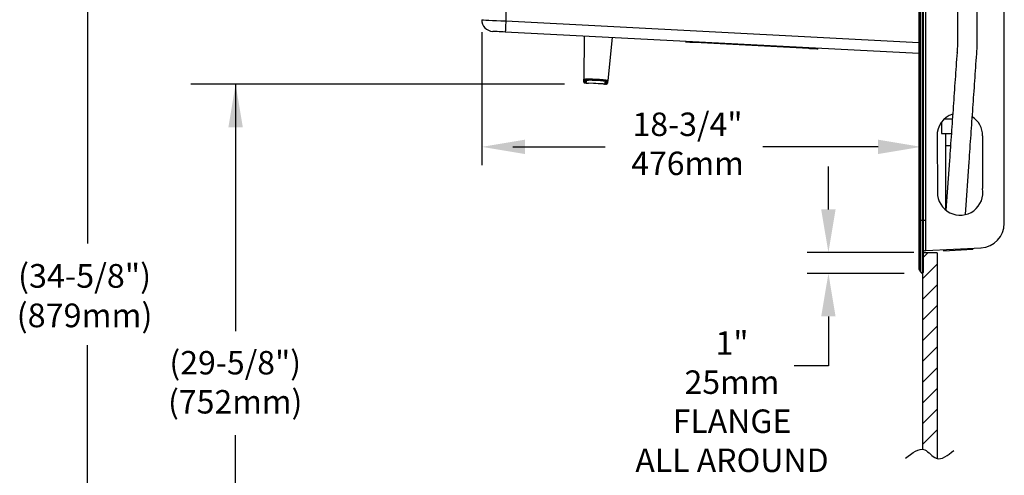
# Model space of a CAD drawing. Units: inches. Extents: x 0 to 192, y -3 to 142.
# Drawn here: x 112 to 154, y 47 to 66 of the extents above; entities that cross this region are included whole.
import ezdxf

# ---------------------------------------------------------------- set-up
doc = ezdxf.new("R2010")
doc.units = ezdxf.units.IN
doc.header["$MEASUREMENT"] = 0
doc.layers.add('OBJ', color=7, linetype='Continuous')
doc.layers.add('TXT', color=4, linetype='Continuous')
doc.styles.get("Standard").update_dxf_attribs({"font": 'ARIAL.TTF'})

msp = doc.modelspace()

# ---------------------------------------------------------------- linework, layer by layer
at = {"layer": 'OBJ', "lineweight": -3}
for p, q in [((150.227, 85.326), (150.227, 57.826)), ((150.285, 85.326), (150.285, 57.826)), ((150.369, 85.326), (150.369, 57.826)), ((150.402, 85.326), (150.402, 57.826)), ((150.524, 57.826), (150.524, 85.326)), ((153.865, 57.826), (153.865, 74.005)), ((132.635, 67.724), (132.635, 66.341)), ((132.635, 66.341), (150.227, 65.419)), ((150.227, 64.945), (132.61, 65.868)), ((135.965, 65.692), (135.958, 63.851)), ((137.159, 65.63), (136.973, 63.798)), ((140.305, 65.436), (140.307, 65.465)), ((140.495, 65.426), (140.495, 65.425)), ((140.68, 65.416), (140.681, 65.445)), ((151.875, 65.652), (151.874, 65.652)), ((145.543, 65.161), (140.68, 65.416)), ((140.68, 65.416), (140.68, 65.415)), ((145.543, 65.16), (140.68, 65.415)), ((145.543, 65.161), (145.545, 65.19)), ((145.543, 65.161), (145.543, 65.16)), ((145.728, 65.151), (145.728, 65.15)), ((145.918, 65.141), (145.919, 65.17)), ((151.852, 64.986), (151.851, 64.992)), ((136.064, 63.808), (136.065, 63.822)), ((136.863, 63.766), (136.864, 63.781)), ((136.783, 63.654), (136.159, 63.687)), ((136.159, 63.683), (136.159, 63.687)), ((136.783, 63.65), (136.159, 63.683)), ((136.783, 63.65), (136.783, 63.654)), ((151.311, 62.159), (151.652, 62.159)), ((150.998, 61.444), (151.012, 59.03)), ((151.183, 61.534), (151.609, 61.534)), ((152.942, 61.444), (152.942, 59.195)), ((151.363, 61.025), (151.363, 58.282)), ((151.363, 61.025), (151.573, 61.025)), ((151.528, 60.39), (151.379, 58.269)), ((151.529, 60.384), (151.528, 60.39)), ((152.208, 58.084), (152.366, 60.331)), ((150.227, 57.826), (150.227, 55.801)), ((150.285, 57.826), (150.227, 57.826)), ((150.285, 57.826), (150.285, 55.66)), ((150.369, 57.826), (150.285, 57.826)), ((150.369, 57.826), (150.369, 55.576)), ((150.402, 57.826), (150.369, 57.826)), ((150.402, 57.826), (150.402, 55.609)), ((150.524, 57.826), (150.402, 57.826)), ((150.524, 56.544), (150.524, 57.826)), ((153.865, 57.713), (153.865, 57.826)), ((150.524, 56.544), (152.872, 56.667)), ((152.521, 56.649), (152.523, 56.602)), ((151.011, 56.457), (150.386, 56.457)), ((150.386, 56.23), (150.613, 56.457)), ((151.011, 56.457), (151.011, 47.673)), ((151.273, 56.583), (151.275, 56.536)), ((151.275, 56.536), (152.523, 56.602)), ((150.386, 55.346), (151.011, 55.971)), ((150.369, 55.576), (150.285, 55.66)), ((150.402, 55.609), (150.369, 55.576)), ((150.386, 55.592), (150.386, 48.071)), ((150.386, 54.462), (151.011, 55.087)), ((150.386, 53.578), (151.011, 54.203)), ((150.386, 52.694), (151.011, 53.319)), ((150.386, 51.81), (151.011, 52.435)), ((150.386, 50.926), (151.011, 51.551)), ((150.386, 50.043), (151.011, 50.668)), ((150.386, 49.159), (151.011, 49.784)), ((150.386, 48.275), (151.011, 48.9))]:
    msp.add_line(p, q, dxfattribs=at)
at = {"layer": 'OBJ', "lineweight": -3, "flags": 128}
for points in [[(132.635, 66.341), (132.63, 66.258), (132.626, 66.178), (132.622, 66.103), (132.619, 66.035), (132.616, 65.977), (132.613, 65.931), (132.611, 65.896), (132.61, 65.875), (132.61, 65.868)], [(132.61, 65.868), (132.518, 65.873), (132.429, 65.877), (132.345, 65.882), (132.269, 65.886), (132.204, 65.889), (132.151, 65.892), (132.112, 65.894), (132.088, 65.895), (132.08, 65.896)], [(140.68, 65.416), (140.607, 65.42), (140.537, 65.423), (140.472, 65.427), (140.415, 65.43), (140.368, 65.432), (140.334, 65.434), (140.313, 65.435), (140.305, 65.436)], [(140.68, 65.415), (140.644, 65.417), (140.609, 65.419), (140.577, 65.42), (140.549, 65.422), (140.526, 65.423), (140.509, 65.424), (140.499, 65.424), (140.495, 65.425)], [(145.918, 65.141), (145.91, 65.142), (145.889, 65.143), (145.855, 65.145), (145.808, 65.147), (145.751, 65.15), (145.687, 65.154), (145.616, 65.157), (145.543, 65.161)], [(145.728, 65.15), (145.724, 65.151), (145.714, 65.151), (145.697, 65.152), (145.674, 65.153), (145.646, 65.155), (145.614, 65.156), (145.579, 65.158), (145.543, 65.16)], [(135.958, 63.735), (135.958, 63.74), (135.958, 63.777), (135.958, 63.851)], [(135.996, 63.811), (135.996, 63.737), (135.996, 63.7), (135.996, 63.695)], [(136.058, 63.692), (136.058, 63.699), (136.059, 63.721), (136.061, 63.757), (136.064, 63.808)], [(136.863, 63.766), (136.86, 63.715), (136.858, 63.679), (136.857, 63.657), (136.857, 63.65)], [(136.919, 63.646), (136.919, 63.651), (136.923, 63.688), (136.931, 63.762)], [(136.973, 63.798), (136.965, 63.724), (136.961, 63.687), (136.961, 63.682)]]:
    msp.add_lwpolyline(points, dxfattribs=at)
at = {"layer": 'OBJ', "lineweight": -3}
for centre, radius, start, end in [((132.106, 66.395), 0.5, 180, 267), ((135.998, 63.851), 0.0399, 179.8632, 267.0792), ((136.013, 63.851), 0.0401, 267.0005, 310.0596), ((136.918, 63.803), 0.0401, 229.5539, 266.9957), ((136.933, 63.802), 0.0399, 266.9206, 354.1383), ((135.998, 63.735), 0.04, 179.8, 266.5203), ((136.013, 63.734), 0.04, 266.9993, 359.6537), ((136.906, 63.687), 0.04, 174.3463, 266.9962), ((136.921, 63.686), 0.04, 267.2892, 354.2), ((151.97, 61.444), 0.972, 108.1534, 180.6668), ((151.97, 61.444), 0.972, 0, 56.8747), ((151.984, 59.03), 0.972, 180, 9.7494), ((152.817, 57.713), 1.047, 273, 0), ((150.537, 56.282), 0.263, 93, 120.9163), ((150.427, 55.801), 0.2, 180, 224.7584)]:
    msp.add_arc(centre, radius, start, end, dxfattribs=at)
msp.add_ellipse((132.637, 66.367), major_axis=(1.031, -0.028), ratio=0.025323, start_param=3.142277, end_param=4.710334, dxfattribs=at)
for points in [[(151.874, 68.349), (151.874, 65.652)], [(152.714, 65.652), (152.714, 68.349)], [(151.851, 64.992), (151.528, 60.39)], [(152.366, 60.331), (152.689, 64.934)], [(136.011, 63.811), (136.022, 63.814)], [(136.053, 63.732), (136.057, 63.822)], [(136.871, 63.78), (136.866, 63.689)], [(135.996, 63.695), (136.011, 63.694)], [(136.058, 63.692), (136.159, 63.687)], [(136.783, 63.654), (136.857, 63.65)], [(136.904, 63.647), (136.919, 63.646)], [(151.183, 62.015), (151.183, 61.534)], [(151.363, 61.534), (151.363, 61.025)]]:
    msp.add_open_spline(points, degree=1, dxfattribs=at)
for points, knots in [([(151.874, 65.652), (151.874, 65.62), (151.874, 65.526), (151.871, 65.37), (151.864, 65.189), (151.856, 65.064), (151.852, 65), (151.851, 64.992)], [0, 0, 0, 0, 0.14613, 0.424389, 0.702562, 0.965655, 1, 1, 1, 1]), ([(152.689, 64.934), (152.692, 64.968), (152.698, 65.068), (152.707, 65.236), (152.712, 65.432), (152.714, 65.571), (152.714, 65.644), (152.714, 65.652)], [0, 0, 0, 0, 0.14616, 0.423738, 0.701083, 0.96363, 1, 1, 1, 1]), ([(135.958, 63.851), (135.96, 63.853), (135.962, 63.857), (135.985, 63.861), (136.02, 63.864), (136.068, 63.867), (136.127, 63.868), (136.196, 63.868), (136.273, 63.867), (136.354, 63.864), (136.44, 63.861), (136.525, 63.856), (136.609, 63.851), (136.689, 63.844), (136.762, 63.837), (136.827, 63.83), (136.882, 63.823), (136.926, 63.815), (136.956, 63.808), (136.971, 63.803), (136.972, 63.799), (136.973, 63.798)], [0, 0, 0, 0, 0.052998, 0.107533, 0.16053, 0.215066, 0.268013, 0.322502, 0.375309, 0.429655, 0.482309, 0.536492, 0.589064, 0.643158, 0.695767, 0.749893, 0.802638, 0.856902, 0.909803, 0.964233, 1, 1, 1, 1]), ([(136.931, 63.762), (136.93, 63.764), (136.928, 63.769), (136.894, 63.779), (136.802, 63.794), (136.673, 63.808), (136.52, 63.819), (136.36, 63.827), (136.212, 63.83), (136.093, 63.828), (136.012, 63.822), (136.001, 63.815), (135.996, 63.811)], [0, 0, 0, 0, 0.035904, 0.143266, 0.250283, 0.356993, 0.463601, 0.57037, 0.67747, 0.784887, 0.892436, 1, 1, 1, 1]), ([(136.011, 63.694), (136.011, 63.694), (136.011, 63.692), (136.011, 63.7), (136.011, 63.721), (136.011, 63.757), (136.011, 63.793), (136.011, 63.811)], [0, 0, 0, 0, 0.001088, 0.250631, 0.500249, 0.750087, 1, 1, 1, 1]), ([(136.022, 63.814), (136.025, 63.816), (136.035, 63.821), (136.105, 63.826), (136.22, 63.828), (136.364, 63.825), (136.518, 63.818), (136.667, 63.807), (136.791, 63.793), (136.879, 63.78), (136.898, 63.772), (136.907, 63.769)], [0, 0, 0, 0, 0.070142, 0.189236, 0.308155, 0.426642, 0.544871, 0.662802, 0.78094, 0.899362, 1, 1, 1, 1]), ([(136.053, 63.821), (136.053, 63.813), (136.053, 63.787), (136.053, 63.759), (136.053, 63.736), (136.053, 63.733), (136.053, 63.732)], [0, 0, 0, 0, 0.134591, 0.423317, 0.711616, 1, 1, 1, 1]), ([(136.064, 63.808), (136.069, 63.811), (136.078, 63.817), (136.147, 63.822), (136.25, 63.823), (136.371, 63.821), (136.456, 63.817), (136.495, 63.815)], [0, 0, 0, 0, 0.205753, 0.41151, 0.617092, 0.822165, 1, 1, 1, 1]), ([(136.866, 63.689), (136.866, 63.691), (136.867, 63.693), (136.869, 63.717), (136.872, 63.744), (136.874, 63.77), (136.875, 63.779)], [0, 0, 0, 0, 0.287792, 0.575584, 0.863376, 1, 1, 1, 1]), ([(136.916, 63.763), (136.914, 63.745), (136.91, 63.71), (136.907, 63.674), (136.905, 63.653), (136.904, 63.645), (136.904, 63.647), (136.904, 63.647)], [0, 0, 0, 0, 0.249438, 0.498951, 0.748389, 0.997901, 1, 1, 1, 1]), ([(136.907, 63.769), (136.909, 63.768), (136.917, 63.766), (136.916, 63.764), (136.916, 63.763)], [0, 0, 0, 0, 0.314391, 1, 1, 1, 1])]:
    msp.add_open_spline(points, degree=3, knots=knots, dxfattribs=at)
msp.add_spline([(149.659, 47.687), (150.476, 48.047), (150.964, 47.687), (151.718, 48.026)], degree=3, dxfattribs=at)
at = {"layer": 'TXT', "color": 1}
for p, q in [((114.809, 68.601), (114.809, 56.853)), ((131.606, 65.862), (131.606, 60.188)), ((135.135, 63.647), (119.214, 63.647)), ((121.123, 63.647), (121.123, 53.106)), ((132.936, 60.97), (136.87, 60.97)), ((148.486, 60.97), (143.578, 60.97)), ((146.373, 58.299), (146.373, 60.139)), ((150.012, 56.459), (145.473, 56.459)), ((149.606, 55.576), (145.473, 55.576)), ((146.373, 53.736), (146.373, 51.625)), ((114.809, 40.199), (114.809, 52.509)), ((146.373, 51.625), (144.921, 51.625)), ((121.123, 42.039), (121.123, 48.676))]:
    msp.add_line(p, q, dxfattribs=at)
for points in [[(120.817, 61.807), (121.43, 61.807), (121.123, 63.647)], [(133.446, 61.276), (133.446, 60.663), (131.606, 60.97)], [(148.486, 61.276), (148.486, 60.663), (150.326, 60.97)], [(146.066, 58.299), (146.679, 58.299), (146.373, 56.459)], [(146.066, 53.736), (146.679, 53.736), (146.373, 55.576)]]:
    msp.add_solid(points, dxfattribs=at)

# ---------------------------------------------------------------- texts
at = {"layer": 'TXT', "attachment_point": 5}
for s, insert, char_height in [('18-3/4"\\P476mm', (140.372, 60.97), 1), ('(34-5/8")\\P(879mm)', (114.691, 54.494), 1.0107), ('1"\\P25mm\\PFLANGE\\PALL AROUND', (142.266, 49.973), 1), ('(29-5/8")\\P(752mm)', (121.107, 50.802), 1)]:
    msp.add_mtext(s, dxfattribs=dict(at, insert=insert, char_height=char_height))

doc.saveas('drawing.dxf')
